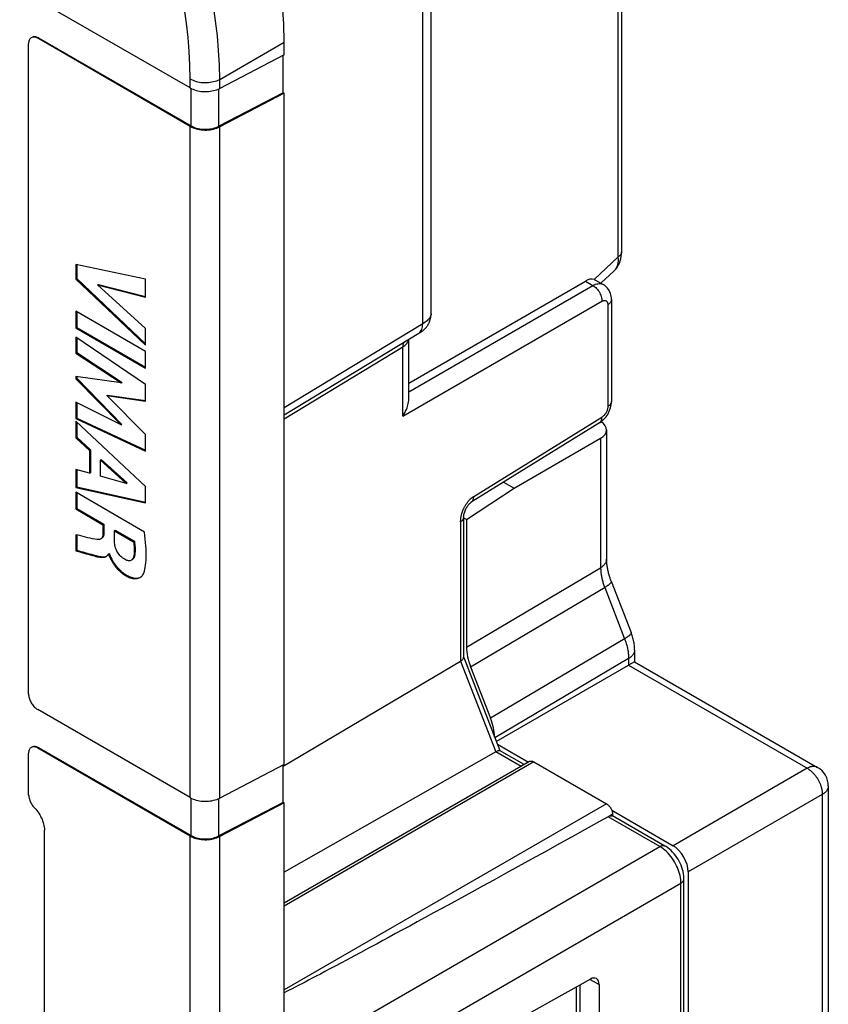
# Model space of a CAD drawing. Units: millimetres. Extents: x 117.7 to 190.4, y 54.5 to 150.6.
# Drawn here: x 171.5 to 190.4, y 89 to 112 of the extents above; entities that cross this region are included whole.
import ezdxf

# ---------------------------------------------------------------- set-up
doc = ezdxf.new("R2010")
doc.units = ezdxf.units.MM
doc.header["$LTSCALE"] = 16.335
doc.layers.get('0').update_dxf_attribs({"linetype": 'CONTINUOUS'})
doc.layers.add('RACCORDO', color=7, linetype='CONTINUOUS')

msp = doc.modelspace()

# ---------------------------------------------------------------- linework, layer by layer
at = {"color": 7, "linetype": 'CONTINUOUS'}
for p, q in [((177.687, 111.177), (177.687, 111.474)), ((177.687, 111.177), (176.179, 110.394)), ((177.666, 110.292), (177.666, 111.166)), ((177.666, 110.292), (176.159, 109.508)), ((177.687, 110.279), (176.179, 109.495)), ((177.687, 110.279), (177.666, 110.292)), ((177.687, 94.603), (177.687, 110.279)), ((174.443, 105.94), (172.817, 106.284)), ((172.817, 106.284), (172.817, 105.939)), ((172.838, 106.279), (172.838, 105.951)), ((172.817, 105.939), (172.838, 105.951)), ((172.817, 105.939), (174.443, 104.396)), ((172.838, 105.951), (174.443, 104.428)), ((173.323, 105.803), (173.345, 105.815)), ((173.323, 105.803), (174.443, 105.515)), ((174.443, 104.788), (173.323, 105.803)), ((173.345, 105.815), (174.443, 105.532)), ((174.443, 105.515), (174.443, 105.94)), ((174.443, 104.251), (172.817, 105.19)), ((172.817, 105.19), (172.817, 104.798)), ((172.838, 105.177), (172.838, 104.81)), ((172.817, 104.798), (172.838, 104.81)), ((172.817, 104.798), (174.443, 103.859)), ((172.838, 104.81), (174.443, 103.883)), ((174.443, 104.396), (174.443, 104.788)), ((174.443, 103.478), (172.817, 104.587)), ((172.817, 104.587), (172.817, 104.212)), ((172.838, 104.572), (172.838, 104.224)), ((172.817, 104.212), (172.838, 104.224)), ((172.817, 104.212), (173.879, 103.514)), ((172.838, 104.224), (173.9, 103.526)), ((174.443, 103.859), (174.443, 104.251)), ((173.879, 103.514), (172.817, 103.667)), ((172.817, 103.667), (172.817, 103.612)), ((172.817, 103.612), (172.838, 103.624)), ((172.817, 103.612), (173.874, 102.536)), ((172.838, 103.667), (172.838, 103.624)), ((172.838, 103.624), (173.895, 102.548)), ((173.879, 103.514), (173.9, 103.526)), ((174.443, 103.086), (174.443, 103.478)), ((173.874, 102.536), (172.817, 103.066)), ((172.817, 103.066), (172.817, 102.682)), ((172.838, 103.055), (172.838, 102.694)), ((173.54, 103.22), (173.561, 103.232)), ((173.54, 103.22), (174.443, 103.086)), ((174.443, 102.307), (173.54, 103.22)), ((173.561, 103.232), (174.445, 103.102)), ((172.817, 102.682), (172.838, 102.694)), ((172.817, 102.682), (174.443, 101.919)), ((174.443, 101.093), (172.817, 102.621)), ((172.817, 102.621), (172.817, 102.233)), ((172.838, 102.694), (174.443, 101.941)), ((172.838, 102.601), (172.838, 102.245)), ((173.874, 102.536), (173.895, 102.548)), ((185.22, 102.418), (185.22, 99.4)), ((172.817, 102.233), (172.838, 102.245)), ((172.817, 102.233), (173.141, 101.937)), ((172.838, 102.245), (173.162, 101.95)), ((174.443, 101.919), (174.443, 102.307)), ((183.059, 101.056), (185.08, 102.223)), ((173.141, 101.937), (173.162, 101.95)), ((173.141, 101.937), (173.141, 101.404)), ((173.162, 101.95), (173.162, 101.416)), ((173.392, 101.712), (173.414, 101.724)), ((173.392, 101.712), (173.996, 101.169)), ((173.392, 101.337), (173.392, 101.712)), ((173.414, 101.724), (174.017, 101.181)), ((173.141, 101.404), (172.817, 101.49)), ((172.817, 101.49), (172.817, 101.076)), ((172.838, 101.484), (172.838, 101.089)), ((173.141, 101.404), (173.162, 101.416)), ((173.996, 101.169), (173.392, 101.337)), ((173.996, 101.169), (174.017, 101.181)), ((182.813, 101.198), (183.059, 101.056)), ((172.817, 101.076), (172.838, 101.089)), ((172.817, 101.076), (174.443, 100.714)), ((174.424, 100.033), (172.817, 100.961)), ((172.817, 100.961), (172.817, 100.571)), ((172.838, 101.089), (174.443, 100.731)), ((172.838, 100.949), (172.838, 100.583)), ((174.443, 100.714), (174.443, 101.093)), ((181.947, 100.323), (183.059, 101.056)), ((172.817, 100.571), (172.838, 100.583)), ((172.817, 100.571), (173.453, 100.204)), ((172.838, 100.583), (173.474, 100.216)), ((181.947, 100.323), (181.879, 100.362)), ((181.947, 100.323), (181.947, 97.344)), ((173.453, 100.204), (173.474, 100.216)), ((173.453, 100.204), (173.453, 99.993)), ((173.474, 100.216), (173.474, 100.006)), ((173.719, 100.063), (173.741, 100.075)), ((173.719, 100.063), (174.166, 99.805)), ((173.719, 99.839), (173.719, 100.063)), ((173.741, 100.075), (174.187, 99.817)), ((172.817, 99.971), (172.817, 99.594)), ((172.838, 99.966), (172.838, 99.606)), ((174.166, 99.805), (174.187, 99.817)), ((172.817, 99.594), (172.838, 99.606)), ((173.576, 99.515), (173.597, 99.528)), ((173.576, 99.515), (173.585, 99.51)), ((173.585, 99.51), (173.607, 99.522)), ((173.597, 99.528), (173.607, 99.522)), ((185.329, 98.887), (185.793, 97.689)), ((185.874, 97.277), (185.874, 97.005)), ((182.042, 96.881), (182.507, 95.684)), ((182.643, 95.139), (185.734, 96.924)), ((185.874, 97.005), (185.734, 96.924)), ((185.874, 97.005), (190.15, 94.536)), ((182.667, 95.077), (183.392, 94.659)), ((177.687, 94.603), (176.179, 93.819)), ((177.666, 93.717), (177.666, 94.592)), ((190.4, 94.103), (190.4, 86.638)), ((177.666, 93.717), (176.159, 92.934)), ((177.687, 93.705), (176.179, 92.921)), ((177.687, 93.705), (177.666, 93.717)), ((177.687, 87.625), (177.687, 93.705)), ((185.34, 93.534), (186.774, 92.706)), ((185.395, 93.383), (185.359, 93.404)), ((185.395, 93.383), (185.409, 93.378)), ((185.409, 93.378), (185.413, 93.375)), ((187.127, 92.094), (187.127, 88.544))]:
    msp.add_line(p, q, dxfattribs=at)
at = {"color": 250, "linetype": 'CONTINUOUS'}
for p, q in [((175.491, 110.404), (175.491, 110.614)), ((175.512, 109.518), (175.512, 110.393)), ((176.159, 109.508), (176.159, 110.384)), ((176.179, 110.394), (176.179, 110.604)), ((175.491, 93.83), (175.491, 109.506)), ((176.179, 93.819), (176.179, 109.495)), ((185.08, 102.223), (185.08, 99.2)), ((173.453, 99.993), (173.474, 100.006)), ((173.257, 99.474), (173.278, 99.486)), ((174.175, 99.492), (174.197, 99.505)), ((181.947, 97.344), (185.08, 99.2)), ((182.042, 96.881), (185.187, 98.745)), ((185.175, 98.737), (185.639, 97.54)), ((185.652, 97.547), (182.507, 95.684)), ((185.734, 97.077), (182.609, 95.225)), ((185.734, 97.077), (185.734, 96.924)), ((189.906, 94.515), (186.774, 92.706)), ((190.26, 93.902), (187.127, 92.094)), ((190.26, 93.917), (190.26, 86.438)), ((175.512, 92.944), (175.512, 93.818)), ((176.159, 92.934), (176.159, 93.81)), ((175.491, 86.915), (175.491, 92.931)), ((176.179, 86.905), (176.179, 92.921))]:
    msp.add_line(p, q, dxfattribs=at)
at = {"color": 7, "linetype": 'CONTINUOUS'}
for points in [[(175.491, 110.404), (175.523, 110.387), (175.556, 110.372), (175.591, 110.359), (175.628, 110.348), (175.667, 110.338), (175.707, 110.331), (175.748, 110.325), (175.79, 110.321), (175.832, 110.32), (175.874, 110.32), (175.916, 110.322), (175.957, 110.327), (175.998, 110.333), (176.038, 110.342), (176.076, 110.352), (176.112, 110.364), (176.146, 110.378), (176.179, 110.394)], [(175.491, 109.506), (175.523, 109.489), (175.556, 109.474), (175.591, 109.461), (175.628, 109.45), (175.667, 109.44), (175.707, 109.432), (175.748, 109.427), (175.79, 109.423), (175.832, 109.421), (175.874, 109.422), (175.916, 109.424), (175.957, 109.429), (175.998, 109.435), (176.038, 109.444), (176.076, 109.454), (176.112, 109.466), (176.146, 109.48), (176.179, 109.495)], [(175.512, 109.518), (175.542, 109.502), (175.573, 109.488), (175.606, 109.476), (175.641, 109.465), (175.678, 109.456), (175.715, 109.449), (175.754, 109.444), (175.793, 109.44), (175.832, 109.439), (175.872, 109.439), (175.912, 109.441), (175.951, 109.446), (175.989, 109.452), (176.026, 109.46), (176.062, 109.469), (176.096, 109.481), (176.128, 109.494), (176.159, 109.508)], [(174.407, 99.076), (174.42, 99.117), (174.432, 99.161), (174.441, 99.21), (174.449, 99.261), (174.455, 99.317), (174.459, 99.375), (174.461, 99.436), (174.462, 99.501), (174.461, 99.568), (174.459, 99.638), (174.455, 99.712), (174.449, 99.788), (174.442, 99.867), (174.434, 99.949), (174.424, 100.033)], [(173.31, 99.857), (173.26, 99.867), (173.208, 99.877), (173.155, 99.888), (173.101, 99.901), (173.046, 99.915), (172.99, 99.929), (172.933, 99.943), (172.875, 99.957), (172.817, 99.971)], [(173.399, 99.871), (173.39, 99.867), (173.376, 99.861), (173.362, 99.858), (173.346, 99.856), (173.328, 99.856), (173.31, 99.857)], [(173.453, 99.993), (173.452, 99.974), (173.45, 99.956), (173.447, 99.94), (173.442, 99.925), (173.437, 99.912), (173.43, 99.9), (173.422, 99.89), (173.412, 99.881), (173.402, 99.873), (173.399, 99.871)], [(173.474, 100.006), (173.474, 99.991), (173.473, 99.976), (173.471, 99.963), (173.468, 99.95), (173.464, 99.938), (173.459, 99.927), (173.454, 99.918), (173.448, 99.909), (173.442, 99.901), (173.435, 99.894), (173.427, 99.888), (173.42, 99.883)], [(173.972, 99.388), (173.945, 99.405), (173.92, 99.423), (173.895, 99.443), (173.872, 99.465), (173.85, 99.488), (173.829, 99.512), (173.81, 99.536), (173.794, 99.561), (173.779, 99.586), (173.766, 99.612), (173.755, 99.638), (173.746, 99.665), (173.738, 99.692), (173.732, 99.72), (173.727, 99.749), (173.723, 99.778), (173.721, 99.808), (173.719, 99.839)], [(174.166, 99.805), (174.171, 99.767), (174.175, 99.73), (174.178, 99.693), (174.18, 99.658), (174.181, 99.624), (174.181, 99.59), (174.18, 99.557), (174.178, 99.524), (174.175, 99.492)], [(174.187, 99.817), (174.192, 99.78), (174.196, 99.743), (174.199, 99.707), (174.201, 99.671), (174.202, 99.637), (174.202, 99.603), (174.201, 99.569), (174.199, 99.537), (174.197, 99.505)], [(172.817, 99.594), (172.912, 99.568), (172.961, 99.554)], [(172.838, 99.606), (172.933, 99.58), (172.982, 99.567)], [(172.961, 99.554), (173.058, 99.527), (173.107, 99.514), (173.157, 99.5), (173.207, 99.487), (173.257, 99.474)], [(172.982, 99.567), (173.079, 99.54), (173.128, 99.526), (173.178, 99.513), (173.228, 99.499), (173.278, 99.486)], [(173.257, 99.474), (173.288, 99.465), (173.319, 99.457), (173.348, 99.451), (173.376, 99.446), (173.403, 99.443), (173.429, 99.442), (173.453, 99.442), (173.475, 99.444), (173.495, 99.449), (173.514, 99.455), (173.529, 99.462)], [(173.278, 99.486), (173.295, 99.481), (173.312, 99.477), (173.329, 99.473), (173.344, 99.469), (173.359, 99.465), (173.374, 99.462), (173.388, 99.46), (173.402, 99.458), (173.415, 99.456), (173.428, 99.455), (173.441, 99.454), (173.453, 99.454), (173.465, 99.454), (173.477, 99.454), (173.489, 99.456), (173.5, 99.457), (173.511, 99.46), (173.522, 99.463), (173.533, 99.466), (173.538, 99.468)], [(173.529, 99.462), (173.53, 99.463), (173.545, 99.474), (173.557, 99.486), (173.568, 99.5), (173.576, 99.515)], [(173.585, 99.51), (173.587, 99.501), (173.589, 99.491), (173.592, 99.481), (173.596, 99.471)], [(173.596, 99.471), (173.601, 99.461), (173.606, 99.45), (173.612, 99.439), (173.617, 99.427), (173.629, 99.404)], [(173.607, 99.522), (173.608, 99.513), (173.61, 99.504), (173.614, 99.494), (173.617, 99.484), (173.622, 99.473)], [(173.622, 99.473), (173.627, 99.462), (173.632, 99.452), (173.638, 99.441), (173.65, 99.418)], [(173.629, 99.404), (173.636, 99.392), (173.642, 99.38), (173.649, 99.367), (173.656, 99.355), (173.664, 99.342), (173.672, 99.329), (173.68, 99.315), (173.689, 99.301), (173.698, 99.288), (173.708, 99.273), (173.718, 99.259), (173.729, 99.244), (173.74, 99.23), (173.752, 99.215), (173.765, 99.199), (173.779, 99.184), (173.793, 99.169), (173.807, 99.153), (173.823, 99.138), (173.839, 99.123), (173.855, 99.108), (173.873, 99.093), (173.891, 99.078), (173.91, 99.063), (173.929, 99.049), (173.95, 99.035), (173.971, 99.022), (173.993, 99.009), (174.016, 98.996), (174.04, 98.985), (174.064, 98.974), (174.089, 98.964), (174.116, 98.956), (174.143, 98.949), (174.17, 98.945), (174.197, 98.943), (174.223, 98.944), (174.249, 98.947), (174.274, 98.953), (174.297, 98.962), (174.316, 98.971)], [(173.65, 99.418), (173.656, 99.406), (173.662, 99.394), (173.669, 99.382), (173.676, 99.369), (173.684, 99.356), (173.692, 99.343), (173.7, 99.329), (173.709, 99.315), (173.718, 99.301), (173.728, 99.287), (173.738, 99.272), (173.749, 99.257), (173.761, 99.242), (173.773, 99.227), (173.786, 99.212), (173.799, 99.197), (173.814, 99.181), (173.828, 99.166), (173.844, 99.15), (173.86, 99.135), (173.877, 99.12), (173.894, 99.104), (173.913, 99.089), (173.932, 99.075), (173.952, 99.06), (173.973, 99.046), (173.994, 99.033), (174.017, 99.02), (174.04, 99.007), (174.064, 98.996), (174.088, 98.985), (174.114, 98.975), (174.14, 98.968), (174.167, 98.961), (174.193, 98.957), (174.22, 98.955), (174.247, 98.956), (174.272, 98.96), (174.296, 98.966), (174.319, 98.974)], [(174.114, 99.375), (174.1, 99.369), (174.085, 99.364), (174.068, 99.362), (174.049, 99.363), (174.031, 99.366), (174.012, 99.371), (173.992, 99.378), (173.972, 99.388)], [(174.175, 99.492), (174.171, 99.469), (174.166, 99.447), (174.159, 99.428), (174.15, 99.412), (174.139, 99.397), (174.128, 99.385), (174.114, 99.375)], [(174.197, 99.505), (174.195, 99.49), (174.192, 99.477), (174.189, 99.464), (174.185, 99.452), (174.18, 99.441), (174.175, 99.43), (174.169, 99.42), (174.162, 99.411), (174.155, 99.403), (174.147, 99.396), (174.139, 99.39), (174.135, 99.387)], [(185.329, 98.887), (185.322, 98.903), (185.313, 98.928), (185.304, 98.953), (185.296, 98.978), (185.288, 99.003), (185.281, 99.027), (185.274, 99.051), (185.267, 99.075), (185.261, 99.099), (185.255, 99.122), (185.25, 99.145), (185.245, 99.168), (185.241, 99.19), (185.237, 99.212), (185.234, 99.234), (185.231, 99.255), (185.228, 99.276), (185.226, 99.296), (185.224, 99.316), (185.223, 99.335), (185.221, 99.354), (185.221, 99.372), (185.22, 99.39), (185.22, 99.4)], [(174.316, 98.971), (174.319, 98.973), (174.339, 98.986), (174.357, 99.002), (174.372, 99.019), (174.386, 99.036), (174.397, 99.056), (174.407, 99.076)], [(185.874, 97.277), (185.874, 97.297), (185.873, 97.326), (185.871, 97.355), (185.869, 97.384), (185.865, 97.413), (185.861, 97.442), (185.856, 97.471), (185.85, 97.5), (185.844, 97.528), (185.836, 97.557), (185.828, 97.586), (185.82, 97.614), (185.81, 97.642), (185.8, 97.671), (185.793, 97.689)], [(175.491, 93.83), (175.523, 93.813), (175.556, 93.798), (175.591, 93.785), (175.628, 93.774), (175.667, 93.764), (175.707, 93.756), (175.748, 93.751), (175.79, 93.747), (175.832, 93.745), (175.874, 93.746), (175.916, 93.748), (175.957, 93.752), (175.998, 93.759), (176.038, 93.767), (176.076, 93.778), (176.112, 93.79), (176.146, 93.804), (176.179, 93.819)], [(175.491, 92.931), (175.523, 92.915), (175.556, 92.9), (175.591, 92.887), (175.628, 92.875), (175.667, 92.866), (175.707, 92.858), (175.748, 92.852), (175.79, 92.849), (175.832, 92.847), (175.874, 92.847), (175.916, 92.85), (175.957, 92.854), (175.998, 92.861), (176.038, 92.869), (176.076, 92.88), (176.112, 92.892), (176.146, 92.905), (176.179, 92.921)], [(175.512, 92.944), (175.542, 92.928), (175.573, 92.914), (175.606, 92.902), (175.641, 92.891), (175.678, 92.882), (175.715, 92.875), (175.754, 92.869), (175.793, 92.866), (175.832, 92.864), (175.872, 92.865), (175.912, 92.867), (175.951, 92.871), (175.989, 92.877), (176.026, 92.885), (176.062, 92.895), (176.096, 92.906), (176.128, 92.919), (176.159, 92.934)]]:
    msp.add_lwpolyline(points, dxfattribs=at)
at = {"color": 250, "linetype": 'CONTINUOUS'}
for points in [[(185.22, 99.4), (185.22, 99.392), (185.219, 99.382), (185.218, 99.371), (185.215, 99.36), (185.213, 99.35), (185.209, 99.339), (185.205, 99.329), (185.2, 99.319), (185.194, 99.308), (185.188, 99.298), (185.181, 99.289), (185.174, 99.279), (185.166, 99.269), (185.157, 99.26), (185.148, 99.25), (185.138, 99.241), (185.127, 99.233), (185.116, 99.224), (185.105, 99.216), (185.093, 99.208), (185.08, 99.2)], [(185.08, 99.2), (185.08, 99.179), (185.081, 99.159), (185.082, 99.138), (185.084, 99.117), (185.086, 99.096), (185.088, 99.075), (185.091, 99.054), (185.094, 99.032), (185.097, 99.011), (185.101, 98.989), (185.106, 98.967), (185.111, 98.945), (185.116, 98.923), (185.122, 98.9), (185.128, 98.877), (185.135, 98.854), (185.142, 98.831), (185.149, 98.808), (185.157, 98.784), (185.166, 98.761), (185.175, 98.737)], [(185.329, 98.887), (185.33, 98.884), (185.33, 98.88), (185.33, 98.875), (185.329, 98.871), (185.328, 98.866), (185.326, 98.861), (185.323, 98.856), (185.32, 98.851), (185.316, 98.845), (185.311, 98.84), (185.306, 98.834), (185.3, 98.828), (185.294, 98.821), (185.287, 98.815), (185.279, 98.809), (185.271, 98.802), (185.263, 98.795), (185.253, 98.788), (185.244, 98.781), (185.233, 98.774), (185.223, 98.767), (185.211, 98.759), (185.2, 98.752), (185.187, 98.745)], [(185.639, 97.54), (185.649, 97.513), (185.659, 97.486), (185.668, 97.46), (185.676, 97.433), (185.684, 97.407), (185.692, 97.381), (185.698, 97.354), (185.705, 97.328), (185.71, 97.302), (185.715, 97.276), (185.72, 97.25), (185.724, 97.225), (185.727, 97.199), (185.729, 97.174), (185.731, 97.149), (185.733, 97.125), (185.734, 97.101), (185.734, 97.077)], [(185.793, 97.689), (185.794, 97.686), (185.795, 97.682), (185.795, 97.678), (185.794, 97.673), (185.792, 97.669), (185.79, 97.664), (185.788, 97.659), (185.784, 97.653), (185.78, 97.648), (185.776, 97.642), (185.771, 97.636), (185.765, 97.63), (185.759, 97.624), (185.752, 97.618), (185.744, 97.611), (185.736, 97.604), (185.727, 97.598), (185.718, 97.591), (185.708, 97.584), (185.698, 97.576), (185.687, 97.569), (185.676, 97.562), (185.664, 97.554), (185.652, 97.547)], [(185.874, 97.277), (185.874, 97.269), (185.873, 97.258), (185.872, 97.248), (185.87, 97.237), (185.867, 97.227), (185.863, 97.216), (185.859, 97.206), (185.854, 97.195), (185.848, 97.185), (185.842, 97.175), (185.835, 97.165), (185.828, 97.156), (185.82, 97.146), (185.811, 97.136), (185.802, 97.127), (185.792, 97.118), (185.781, 97.109), (185.77, 97.101), (185.759, 97.093), (185.747, 97.084), (185.734, 97.077)], [(185.734, 96.924), (189.919, 94.507), (189.931, 94.5), (189.944, 94.491), (189.956, 94.483), (189.968, 94.474), (189.981, 94.464), (189.993, 94.454), (190.005, 94.443), (190.017, 94.433), (190.029, 94.421), (190.04, 94.41), (190.052, 94.397), (190.063, 94.385), (190.074, 94.372), (190.085, 94.359), (190.096, 94.346), (190.106, 94.332), (190.116, 94.318), (190.126, 94.304), (190.136, 94.289), (190.145, 94.275), (190.154, 94.26), (190.163, 94.245), (190.171, 94.229), (190.179, 94.214), (190.187, 94.198), (190.194, 94.183), (190.201, 94.167), (190.208, 94.151), (190.214, 94.135), (190.22, 94.119), (190.226, 94.103), (190.231, 94.087), (190.236, 94.071), (190.24, 94.055), (190.244, 94.039), (190.247, 94.024), (190.25, 94.008), (190.253, 93.992), (190.255, 93.977), (190.257, 93.962), (190.258, 93.947), (190.259, 93.932), (190.26, 93.917)], [(190.15, 94.536), (190.148, 94.537), (190.139, 94.542), (190.13, 94.546), (190.12, 94.549), (190.111, 94.552), (190.101, 94.555), (190.091, 94.557), (190.08, 94.558), (190.07, 94.559), (190.059, 94.559), (190.048, 94.559), (190.037, 94.558), (190.025, 94.557), (190.014, 94.555), (190.002, 94.553), (189.99, 94.55), (189.979, 94.546), (189.967, 94.542), (189.955, 94.538), (189.943, 94.533), (189.93, 94.527), (189.918, 94.521), (189.906, 94.515)], [(190.4, 94.103), (190.4, 94.1), (190.399, 94.09), (190.398, 94.081), (190.397, 94.071), (190.395, 94.061), (190.392, 94.051), (190.388, 94.041), (190.384, 94.031), (190.38, 94.022), (190.375, 94.012), (190.369, 94.003), (190.363, 93.994), (190.356, 93.984), (190.348, 93.975), (190.341, 93.967), (190.332, 93.958), (190.323, 93.949), (190.314, 93.941), (190.304, 93.933), (190.294, 93.925), (190.283, 93.917), (190.271, 93.91), (190.26, 93.902)]]:
    msp.add_lwpolyline(points, dxfattribs=at)
at = {"color": 7, "linetype": 'CONTINUOUS'}
msp.add_arc((189.9, 94.103), 0.5, 0.0008, 59.9992, dxfattribs=at)
for centre, major_axis, ratio, start_param, end_param in [((184.72, 102.423), (0.5, -0.007), 0.567225, -0.759517, 0.742285), ((182.655, 96.936), (-0.5, 0.866), 0.577379, 0.785249, 1.308766), ((181.894, 95.629), (-0.5, 0.866), 0.577379, -2.325764, -1.832826), ((186.773, 92.298), (-0.25, 0.433), 0.577508, -2.356091, -0.785599)]:
    msp.add_ellipse(centre, major_axis=major_axis, ratio=ratio, start_param=start_param, end_param=end_param, dxfattribs=at)
at = {"layer": 'RACCORDO', "color": 7, "linetype": 'CONTINUOUS'}
for p, q in [((185.569, 116.151), (185.569, 106.572)), ((181.118, 105.129), (181.118, 115.353)), ((175.491, 110.404), (171.921, 112.465)), ((175.491, 109.506), (171.928, 111.563)), ((171.949, 111.576), (175.512, 109.518)), ((171.715, 96.255), (171.715, 111.441)), ((185.088, 105.844), (185.398, 106.134)), ((180.597, 103.51), (184.723, 105.893)), ((184.961, 105.917), (185.142, 105.813)), ((185.333, 105.462), (185.333, 103.084)), ((180.829, 104.671), (177.687, 102.766)), ((180.829, 104.671), (180.85, 104.684)), ((180.85, 104.684), (180.865, 104.693)), ((180.865, 104.693), (180.873, 104.699)), ((180.873, 104.699), (180.881, 104.704)), ((180.597, 103.139), (180.597, 104.531)), ((185.054, 102.583), (182.058, 100.731)), ((181.879, 100.374), (181.879, 97.1)), ((181.882, 97.101), (182.723, 94.931)), ((177.666, 94.561), (181.809, 97.015)), ((175.491, 93.83), (171.928, 95.887)), ((175.491, 92.931), (171.928, 94.989)), ((171.949, 95.001), (175.512, 92.944)), ((171.715, 93.898), (171.715, 94.867)), ((182.629, 94.902), (177.687, 92.091)), ((183.291, 94.601), (182.721, 94.93)), ((183.421, 94.676), (177.687, 91.365)), ((183.521, 94.666), (185.218, 93.686)), ((185.352, 93.405), (185.359, 93.404)), ((185.359, 93.441), (185.359, 93.404)), ((186.583, 92.7), (185.414, 93.375)), ((184.86, 93.164), (184.647, 93.046)), ((172.084, 81.048), (172.084, 93.073)), ((184.483, 92.955), (184.125, 92.757)), ((184.647, 93.046), (184.483, 92.955)), ((184.125, 92.757), (183.785, 92.568)), ((183.785, 92.568), (183.461, 92.389)), ((183.153, 92.219), (182.861, 92.058)), ((183.461, 92.389), (183.153, 92.219)), ((182.861, 92.058), (182.583, 91.905)), ((182.318, 91.76), (182.067, 91.622)), ((182.583, 91.905), (182.318, 91.76)), ((187.027, 88.573), (187.027, 91.932)), ((182.067, 91.622), (181.827, 91.491)), ((181.6, 91.366), (181.384, 91.248)), ((181.827, 91.491), (181.6, 91.366)), ((181.178, 91.136), (180.982, 91.029)), ((181.384, 91.248), (181.178, 91.136)), ((180.619, 90.832), (180.45, 90.74)), ((180.796, 90.928), (180.619, 90.832)), ((180.982, 91.029), (180.796, 90.928)), ((180.29, 90.653), (180.138, 90.571)), ((180.45, 90.74), (180.29, 90.653)), ((179.855, 90.418), (179.66, 90.314)), ((179.993, 90.493), (179.855, 90.418)), ((180.138, 90.571), (179.993, 90.493)), ((179.479, 90.217), (179.312, 90.127)), ((179.66, 90.314), (179.479, 90.217)), ((179.012, 89.967), (178.878, 89.895)), ((179.156, 90.044), (179.012, 89.967)), ((179.312, 90.127), (179.156, 90.044)), ((178.531, 89.711), (178.431, 89.659)), ((178.638, 89.768), (178.531, 89.711)), ((178.753, 89.829), (178.638, 89.768)), ((178.878, 89.895), (178.753, 89.829)), ((184.842, 89.592), (176.973, 85.211)), ((178.099, 89.485), (178.03, 89.45)), ((178.173, 89.524), (178.099, 89.485)), ((178.253, 89.566), (178.173, 89.524)), ((178.339, 89.61), (178.253, 89.566)), ((178.431, 89.659), (178.339, 89.61)), ((185.043, 89.468), (185.043, 88.308)), ((177.737, 89.3), (177.687, 89.275)), ((177.8, 89.332), (177.737, 89.3)), ((177.869, 89.367), (177.8, 89.332)), ((177.945, 89.406), (177.869, 89.367)), ((178.03, 89.45), (177.945, 89.406)), ((184.51, 89.408), (184.51, 88.687))]:
    msp.add_line(p, q, dxfattribs=at)
at = {"layer": 'RACCORDO', "color": 250, "linetype": 'CONTINUOUS'}
for p, q in [((185.485, 116.031), (185.485, 106.452)), ((180.922, 104.893), (180.922, 115.079)), ((171.949, 111.576), (171.928, 111.563)), ((176.179, 110.604), (177.687, 111.474)), ((184.928, 105.931), (185.485, 106.452)), ((180.597, 103.306), (184.9, 105.791)), ((184.723, 105.893), (184.9, 105.791)), ((180.457, 102.736), (185.112, 105.423)), ((185.248, 105.342), (185.248, 102.963)), ((180.922, 104.893), (177.687, 102.932)), ((177.687, 102.679), (180.457, 104.359)), ((180.457, 102.736), (180.457, 104.359)), ((182.116, 100.866), (185.112, 102.718)), ((181.809, 100.274), (181.809, 97.015)), ((181.809, 97.015), (182.629, 94.902)), ((171.949, 95.001), (171.928, 94.989)), ((183.221, 94.56), (182.629, 94.902)), ((183.521, 94.666), (177.687, 91.297)), ((185.218, 93.686), (177.687, 89.338)), ((186.461, 92.689), (185.256, 93.385)), ((185.359, 93.441), (185.286, 93.399)), ((177.688, 87.623), (186.461, 92.689)), ((176.66, 85.887), (186.956, 91.832)), ((186.956, 88.472), (186.956, 91.832)), ((184.598, 89.457), (184.598, 88.565)), ((184.838, 89.586), (185.043, 89.468))]:
    msp.add_line(p, q, dxfattribs=at)
for points in [[(175.491, 110.614), (175.485, 110.936), (175.469, 111.259), (175.441, 111.586), (175.404, 111.914), (175.356, 112.245)], [(176.179, 110.604), (176.173, 110.941), (176.154, 111.281), (176.125, 111.625), (176.084, 111.971), (176.033, 112.319)], [(175.491, 110.614), (175.522, 110.598), (175.556, 110.583), (175.591, 110.57), (175.628, 110.558), (175.667, 110.549), (175.707, 110.541), (175.748, 110.535), (175.79, 110.531), (175.832, 110.53), (175.874, 110.53), (175.916, 110.533), (175.957, 110.537), (175.998, 110.544), (176.037, 110.552), (176.076, 110.562), (176.112, 110.574), (176.147, 110.588), (176.179, 110.604)], [(185.569, 106.572), (185.569, 106.565), (185.566, 106.547), (185.56, 106.529), (185.551, 106.512), (185.538, 106.496), (185.523, 106.48), (185.505, 106.465), (185.485, 106.452)], [(185.485, 106.452), (185.488, 106.405), (185.487, 106.361), (185.483, 106.32), (185.476, 106.281), (185.467, 106.246), (185.454, 106.214), (185.438, 106.184), (185.42, 106.158), (185.398, 106.134)], [(184.9, 105.791), (184.93, 105.806), (184.96, 105.819), (184.989, 105.828), (185.018, 105.833), (185.046, 105.836), (185.072, 105.835), (185.097, 105.831), (185.121, 105.823), (185.142, 105.813)], [(184.9, 105.791), (184.922, 105.777), (184.945, 105.76), (184.966, 105.741), (184.987, 105.72), (185.007, 105.697), (185.026, 105.673), (185.043, 105.647), (185.059, 105.619), (185.073, 105.591), (185.085, 105.563), (185.095, 105.534), (185.102, 105.505), (185.108, 105.477), (185.111, 105.45), (185.112, 105.423)], [(185.112, 105.423), (185.124, 105.43), (185.136, 105.435), (185.147, 105.438), (185.159, 105.441), (185.17, 105.442), (185.18, 105.441), (185.19, 105.44), (185.2, 105.437), (185.208, 105.432), (185.216, 105.427), (185.224, 105.42), (185.23, 105.412), (185.235, 105.403), (185.24, 105.392), (185.244, 105.381), (185.246, 105.369), (185.248, 105.356), (185.248, 105.342)], [(185.333, 105.462), (185.332, 105.454), (185.329, 105.437), (185.323, 105.419), (185.314, 105.402), (185.302, 105.385), (185.287, 105.37), (185.269, 105.355), (185.248, 105.342)], [(181.118, 105.129), (181.117, 105.11), (181.112, 105.091), (181.106, 105.073), (181.097, 105.054), (181.086, 105.037), (181.074, 105.019), (181.059, 105.002), (181.043, 104.985), (181.025, 104.968), (181.004, 104.95), (180.98, 104.932), (180.952, 104.913), (180.922, 104.893)], [(180.821, 104.666), (180.839, 104.679), (180.858, 104.696), (180.875, 104.717), (180.889, 104.74), (180.901, 104.766), (180.91, 104.795), (180.917, 104.826), (180.92, 104.859), (180.922, 104.893)], [(180.484, 104.462), (180.479, 104.455), (180.474, 104.443), (180.469, 104.431), (180.465, 104.418), (180.461, 104.404), (180.459, 104.39), (180.458, 104.374), (180.457, 104.359)], [(180.457, 104.359), (180.481, 104.374), (180.503, 104.391), (180.523, 104.408)], [(180.523, 104.408), (180.541, 104.426), (180.557, 104.445), (180.57, 104.464), (180.58, 104.484), (180.588, 104.505), (180.594, 104.525), (180.594, 104.529)], [(185.333, 103.084), (185.332, 103.076), (185.329, 103.058), (185.323, 103.041), (185.314, 103.024), (185.302, 103.007), (185.287, 102.991), (185.269, 102.977), (185.248, 102.963)], [(185.248, 102.963), (185.248, 102.949), (185.246, 102.934), (185.244, 102.919), (185.24, 102.903), (185.236, 102.887), (185.23, 102.872), (185.224, 102.856), (185.217, 102.841), (185.209, 102.825), (185.2, 102.811), (185.191, 102.796), (185.181, 102.783), (185.17, 102.77), (185.159, 102.757), (185.148, 102.746), (185.136, 102.736), (185.124, 102.727), (185.112, 102.718)], [(185.059, 102.587), (185.073, 102.599), (185.085, 102.613), (185.095, 102.63), (185.102, 102.649), (185.108, 102.67), (185.111, 102.694), (185.112, 102.718)], [(181.959, 100.712), (181.966, 100.722), (181.973, 100.731), (181.98, 100.74), (181.988, 100.749), (181.995, 100.758), (182.003, 100.767), (182.01, 100.775), (182.017, 100.783), (182.025, 100.791), (182.033, 100.799), (182.04, 100.806), (182.048, 100.813), (182.055, 100.82), (182.063, 100.826), (182.07, 100.833), (182.078, 100.839), (182.085, 100.845), (182.093, 100.85), (182.101, 100.856), (182.108, 100.861), (182.116, 100.866)], [(182.058, 100.731), (182.068, 100.738), (182.079, 100.748), (182.089, 100.76), (182.097, 100.774), (182.104, 100.79), (182.109, 100.807), (182.113, 100.825), (182.115, 100.845), (182.116, 100.866)], [(181.839, 100.47), (181.843, 100.482), (181.846, 100.493), (181.85, 100.505), (181.855, 100.517), (181.859, 100.528), (181.864, 100.54), (181.868, 100.551), (181.873, 100.563), (181.879, 100.574), (181.884, 100.586), (181.889, 100.597), (181.895, 100.608), (181.901, 100.619), (181.907, 100.63), (181.913, 100.641), (181.919, 100.651), (181.925, 100.662), (181.932, 100.672), (181.939, 100.682), (181.945, 100.693), (181.952, 100.702), (181.959, 100.712)], [(181.809, 100.274), (181.809, 100.284), (181.809, 100.294), (181.81, 100.305), (181.81, 100.316), (181.811, 100.328), (181.812, 100.339), (181.813, 100.351), (181.815, 100.363), (181.817, 100.375), (181.819, 100.387), (181.821, 100.399), (181.824, 100.411), (181.826, 100.422), (181.829, 100.434), (181.832, 100.446), (181.835, 100.458), (181.839, 100.47)], [(181.879, 100.374), (181.879, 100.368), (181.876, 100.353), (181.871, 100.338), (181.863, 100.324), (181.853, 100.31), (181.841, 100.297), (181.826, 100.285), (181.809, 100.274)], [(186.461, 92.689), (186.48, 92.698), (186.498, 92.705), (186.515, 92.709), (186.532, 92.711), (186.549, 92.711), (186.564, 92.708), (186.578, 92.703), (186.583, 92.7)], [(186.581, 92.604), (186.542, 92.635), (186.502, 92.664), (186.461, 92.689)], [(186.956, 91.832), (186.955, 91.875), (186.951, 91.92), (186.945, 91.965), (186.936, 92.011), (186.924, 92.056), (186.91, 92.103), (186.894, 92.149), (186.875, 92.195), (186.855, 92.241), (186.832, 92.286), (186.807, 92.33), (186.78, 92.373), (186.752, 92.415), (186.722, 92.456), (186.689, 92.495), (186.655, 92.534), (186.619, 92.57), (186.581, 92.604)], [(186.956, 91.832), (186.973, 91.843), (186.988, 91.855), (187.001, 91.868), (187.011, 91.882), (187.019, 91.896), (187.024, 91.911), (187.026, 91.926), (187.027, 91.932)]]:
    msp.add_lwpolyline(points, dxfattribs=at)
at = {"layer": 'RACCORDO', "color": 7, "linetype": 'CONTINUOUS'}
for points in [[(171.778, 111.578), (171.765, 111.57), (171.754, 111.559), (171.744, 111.547), (171.735, 111.533), (171.728, 111.517), (171.723, 111.5), (171.719, 111.482), (171.716, 111.462), (171.715, 111.441)], [(171.928, 111.563), (171.909, 111.573), (171.891, 111.581), (171.873, 111.587), (171.855, 111.591), (171.838, 111.592), (171.822, 111.592), (171.806, 111.589), (171.791, 111.585), (171.778, 111.578)], [(171.799, 111.591), (171.812, 111.597), (171.827, 111.602)], [(171.827, 111.602), (171.843, 111.604), (171.859, 111.604), (171.876, 111.603), (171.894, 111.599), (171.912, 111.593), (171.93, 111.586), (171.949, 111.576)], [(185.398, 106.134), (185.418, 106.154), (185.449, 106.19), (185.476, 106.228), (185.5, 106.27), (185.521, 106.315), (185.539, 106.363), (185.552, 106.413), (185.562, 106.467), (185.568, 106.523), (185.569, 106.572)], [(184.928, 105.931), (184.945, 105.925), (184.959, 105.918), (184.961, 105.917)], [(185.333, 105.462), (185.331, 105.501), (185.327, 105.537), (185.319, 105.572), (185.309, 105.606), (185.297, 105.639), (185.281, 105.67), (185.264, 105.699), (185.243, 105.726), (185.221, 105.752), (185.196, 105.775), (185.17, 105.795), (185.142, 105.813)], [(180.881, 104.704), (180.885, 104.706), (180.89, 104.709), (180.895, 104.712), (180.9, 104.716), (180.907, 104.721), (180.914, 104.726), (180.922, 104.732), (180.93, 104.738), (180.938, 104.745), (180.946, 104.752), (180.955, 104.759), (180.963, 104.767), (180.971, 104.775), (180.98, 104.784), (180.988, 104.792), (180.996, 104.801), (181.004, 104.811), (181.011, 104.82), (181.019, 104.83), (181.026, 104.841), (181.034, 104.851), (181.041, 104.862), (181.048, 104.873), (181.054, 104.885), (181.061, 104.897), (181.067, 104.909), (181.073, 104.921), (181.078, 104.934), (181.084, 104.946), (181.088, 104.96), (181.093, 104.973), (181.097, 104.987), (181.101, 105.001), (181.105, 105.015), (181.108, 105.029), (181.111, 105.044), (181.113, 105.058), (181.115, 105.073), (181.116, 105.088), (181.117, 105.103), (181.118, 105.119), (181.118, 105.129)], [(180.457, 102.736), (180.482, 102.775), (180.505, 102.814), (180.524, 102.853), (180.542, 102.892), (180.556, 102.93), (180.569, 102.967), (180.579, 103.002), (180.587, 103.037), (180.592, 103.07), (180.596, 103.102), (180.597, 103.132), (180.597, 103.139)], [(185.054, 102.583), (185.08, 102.601), (185.112, 102.625), (185.142, 102.652), (185.171, 102.682), (185.198, 102.713), (185.222, 102.747), (185.245, 102.781), (185.265, 102.818), (185.283, 102.856), (185.298, 102.894), (185.311, 102.933), (185.321, 102.973), (185.328, 103.013), (185.332, 103.053), (185.333, 103.084)], [(181.879, 100.374), (181.879, 100.387), (181.88, 100.404), (181.883, 100.422), (181.886, 100.442), (181.891, 100.463), (181.896, 100.484), (181.904, 100.506), (181.912, 100.528), (181.921, 100.55), (181.931, 100.571), (181.941, 100.59), (181.952, 100.609), (181.963, 100.627), (181.974, 100.644), (181.985, 100.659), (181.997, 100.674), (182.008, 100.686), (182.019, 100.698), (182.029, 100.708), (182.038, 100.716), (182.047, 100.723), (182.054, 100.728), (182.058, 100.731)], [(181.809, 97.015), (181.825, 97.026), (181.84, 97.037), (181.852, 97.048), (181.863, 97.06), (181.871, 97.071), (181.876, 97.083), (181.879, 97.094), (181.879, 97.1)], [(171.715, 96.255), (171.716, 96.233), (171.719, 96.21), (171.723, 96.187), (171.728, 96.164), (171.735, 96.14), (171.744, 96.116), (171.754, 96.092), (171.765, 96.068), (171.778, 96.046), (171.791, 96.023), (171.806, 96.002), (171.822, 95.981), (171.838, 95.962), (171.855, 95.944), (171.873, 95.927), (171.891, 95.912), (171.909, 95.899), (171.928, 95.887)], [(171.778, 95.004), (171.765, 94.995), (171.754, 94.985), (171.744, 94.973), (171.735, 94.959), (171.728, 94.943), (171.723, 94.926), (171.719, 94.907), (171.716, 94.888), (171.715, 94.867)], [(171.928, 94.989), (171.909, 94.999), (171.891, 95.007), (171.873, 95.012), (171.855, 95.016), (171.838, 95.018), (171.822, 95.018), (171.806, 95.015), (171.791, 95.01), (171.778, 95.004)], [(171.799, 95.016), (171.812, 95.023), (171.827, 95.027)], [(171.827, 95.027), (171.843, 95.03), (171.859, 95.03), (171.876, 95.028), (171.894, 95.025), (171.912, 95.019), (171.93, 95.011), (171.949, 95.001)], [(182.629, 94.902), (182.645, 94.911), (182.66, 94.918), (182.674, 94.924), (182.687, 94.929), (182.698, 94.932), (182.708, 94.933), (182.716, 94.932), (182.721, 94.93)], [(183.421, 94.676), (183.426, 94.678), (183.438, 94.683), (183.45, 94.685), (183.463, 94.685), (183.477, 94.683), (183.491, 94.679), (183.506, 94.673), (183.521, 94.666)], [(171.715, 93.898), (171.717, 93.872), (171.72, 93.846), (171.725, 93.819), (171.733, 93.792), (171.742, 93.764), (171.753, 93.736), (171.767, 93.709), (171.781, 93.682), (171.798, 93.657), (171.815, 93.633), (171.834, 93.61), (171.854, 93.588)], [(185.218, 93.686), (185.233, 93.676), (185.247, 93.665), (185.262, 93.653), (185.275, 93.639), (185.289, 93.623), (185.301, 93.607), (185.312, 93.589), (185.323, 93.571), (185.332, 93.552), (185.34, 93.534), (185.347, 93.514), (185.352, 93.495), (185.356, 93.477), (185.358, 93.459), (185.359, 93.441)], [(171.854, 93.588), (171.88, 93.56), (171.906, 93.53), (171.93, 93.499), (171.953, 93.466), (171.974, 93.432), (171.994, 93.397), (172.012, 93.361), (172.029, 93.324), (172.043, 93.287), (172.056, 93.25), (172.066, 93.213), (172.074, 93.177), (172.08, 93.142), (172.083, 93.107), (172.084, 93.073)], [(185.256, 93.385), (185.056, 93.273), (184.86, 93.164)], [(185.286, 93.399), (185.281, 93.397), (185.276, 93.395), (185.271, 93.393), (185.266, 93.39), (185.261, 93.388), (185.256, 93.385)], [(185.286, 93.399), (185.295, 93.401), (185.303, 93.404), (185.312, 93.405), (185.32, 93.407), (185.328, 93.407), (185.336, 93.407), (185.344, 93.407), (185.352, 93.405)], [(187.027, 91.932), (187.026, 91.954), (187.023, 92.003), (187.016, 92.053), (187.007, 92.103), (186.994, 92.152), (186.978, 92.201), (186.959, 92.25), (186.938, 92.298), (186.914, 92.345), (186.888, 92.391), (186.86, 92.435), (186.829, 92.477), (186.797, 92.518), (186.762, 92.556), (186.726, 92.593), (186.688, 92.626), (186.649, 92.657), (186.608, 92.685), (186.583, 92.7)]]:
    msp.add_lwpolyline(points, dxfattribs=at)
for centre, major_axis, ratio, start_param, end_param in [((170.606, 115.54), (-5, 8.66), 0.578915, -2.354874, -0.786816), ((184.717, 105.481), (0.244, 0.437), 0.567169, 0.124227, 0.759566), ((184.834, 89.343), (0.146, 0.262), 0.567169, -0.793777, 0.742113)]:
    msp.add_ellipse(centre, major_axis=major_axis, ratio=ratio, start_param=start_param, end_param=end_param, dxfattribs=at)

doc.saveas('drawing.dxf')
